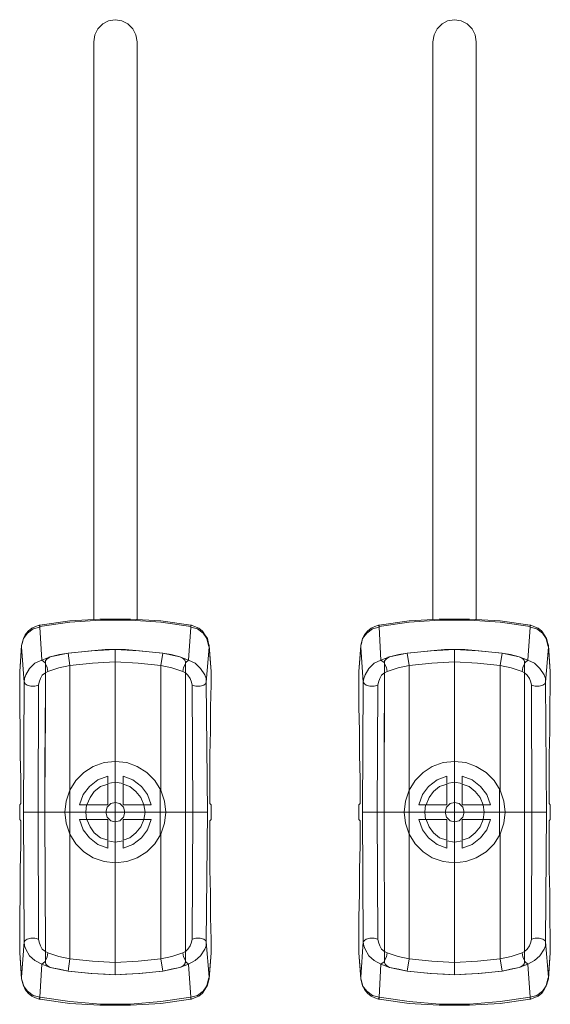
# Model space of a CAD drawing. Units: millimetres. Extents: x 589 to 3399, y 902 to 2722.
# Drawn here: x 1303 to 1340, y 1988 to 2056 of the extents above; entities that cross this region are included whole.
import ezdxf

# ---------------------------------------------------------------- set-up
doc = ezdxf.new("R2010")
doc.units = ezdxf.units.MM
doc.header["$LTSCALE"] = 50.8
doc.layers.add('レイヤー 1', color=7, linetype='Continuous', lineweight=0)

msp = doc.modelspace()

# ---------------------------------------------------------------- linework, layer by layer
at = {"layer": 'レイヤー 1', "color": 2, "linetype": 'Continuous', "lineweight": 0}
for p, q in [((1308.143, 2014.468), (1308.143, 2054.516)), ((1311.148, 2054.516), (1311.148, 2014.468)), ((1331.637, 2014.468), (1331.637, 2054.516)), ((1334.642, 2054.516), (1334.642, 2014.468)), ((1304.417, 2014.088), (1304.374, 2014.088)), ((1304.417, 2014.003), (1304.417, 2014.088)), ((1304.417, 2014.003), (1304.417, 2013.96)), ((1304.543, 2011.675), (1304.417, 2013.96)), ((1314.703, 2011.675), (1314.873, 2013.96)), ((1314.915, 2014.088), (1314.873, 2014.088)), ((1314.873, 2014.088), (1314.873, 2014.003)), ((1314.873, 2013.96), (1314.873, 2014.003)), ((1327.912, 2014.088), (1327.87, 2014.088)), ((1327.912, 2014.003), (1327.912, 2014.088)), ((1327.912, 2014.003), (1327.912, 2013.96)), ((1328.039, 2011.675), (1327.912, 2013.96)), ((1338.199, 2011.675), (1338.368, 2013.96)), ((1338.411, 2014.088), (1338.368, 2014.088)), ((1338.368, 2014.088), (1338.368, 2014.003)), ((1338.368, 2013.96), (1338.368, 2014.003)), ((1303.147, 2012.691), (1303.019, 2010.87)), ((1303.147, 2012.691), (1303.147, 2012.564)), ((1303.147, 2012.691), (1303.147, 2012.564)), ((1303.317, 2010.151), (1303.147, 2012.564)), ((1315.931, 2010.151), (1316.143, 2012.564)), ((1316.143, 2012.564), (1316.101, 2012.691)), ((1316.143, 2012.691), (1316.143, 2012.564)), ((1316.27, 2010.87), (1316.143, 2012.691)), ((1326.641, 2012.691), (1326.515, 2010.87)), ((1326.641, 2012.691), (1326.641, 2012.564)), ((1326.641, 2012.691), (1326.641, 2012.564)), ((1326.811, 2010.151), (1326.641, 2012.564)), ((1339.426, 2010.151), (1339.638, 2012.564)), ((1339.638, 2012.564), (1339.596, 2012.691)), ((1339.638, 2012.691), (1339.638, 2012.564)), ((1339.765, 2010.87), (1339.638, 2012.691)), ((1304.925, 2011.759), (1304.967, 2011.801)), ((1305.01, 2011.801), (1304.967, 2011.801)), ((1305.052, 2011.844), (1305.052, 2011.886)), ((1306.364, 2012.14), (1305.137, 2011.886)), ((1306.618, 2012.183), (1306.364, 2012.14)), ((1306.491, 2011.293), (1306.364, 2012.14)), ((1307.973, 2012.31), (1306.618, 2012.183)), ((1308.946, 2012.395), (1307.973, 2012.31)), ((1310.344, 2012.395), (1308.946, 2012.395)), ((1309.624, 1989.873), (1309.624, 2012.395)), ((1311.317, 2012.31), (1310.344, 2012.395)), ((1312.672, 2012.183), (1311.317, 2012.31)), ((1312.925, 2012.14), (1312.672, 2012.183)), ((1312.799, 2011.293), (1312.925, 2012.14)), ((1312.925, 2012.14), (1314.111, 2011.886)), ((1328.632, 2011.886), (1328.039, 2011.675)), ((1328.419, 2011.759), (1328.462, 2011.801)), ((1328.504, 2011.801), (1328.462, 2011.801)), ((1328.547, 2011.844), (1328.547, 2011.886)), ((1329.859, 2012.14), (1328.632, 2011.886)), ((1329.266, 2012.056), (1328.632, 2011.886)), ((1329.859, 2012.14), (1329.266, 2012.056)), ((1330.113, 2012.183), (1329.859, 2012.14)), ((1329.986, 2011.293), (1329.859, 2012.14)), ((1331.468, 2012.31), (1330.113, 2012.183)), ((1332.442, 2012.395), (1331.468, 2012.31)), ((1333.839, 2012.395), (1332.442, 2012.395)), ((1333.119, 2012.395), (1333.119, 1989.873)), ((1334.812, 2012.31), (1333.839, 2012.395)), ((1336.167, 2012.183), (1334.812, 2012.31)), ((1336.421, 2012.14), (1336.167, 2012.183)), ((1336.294, 2011.293), (1336.421, 2012.14)), ((1337.014, 2012.056), (1336.421, 2012.14)), ((1336.421, 2012.14), (1337.606, 2011.886)), ((1337.606, 2011.886), (1337.014, 2012.056)), ((1338.199, 2011.675), (1337.606, 2011.886)), ((1304.84, 2011.675), (1304.798, 2011.632)), ((1304.798, 2011.632), (1304.798, 2011.59)), ((1304.798, 2011.548), (1304.798, 2011.59)), ((1304.798, 2011.336), (1304.798, 2011.463)), ((1304.798, 2011.421), (1304.798, 2010.786)), ((1304.798, 2011.336), (1304.798, 2010.87)), ((1304.925, 2011.759), (1304.882, 2011.759)), ((1306.491, 2002.7), (1306.491, 2011.293)), ((1312.799, 2002.7), (1312.799, 2011.293)), ((1314.492, 2010.87), (1314.492, 2011.421)), ((1314.492, 2001.133), (1314.492, 2011.421)), ((1328.335, 2011.675), (1328.293, 2011.632)), ((1328.293, 2011.632), (1328.293, 2011.59)), ((1328.293, 2011.548), (1328.293, 2011.59)), ((1328.293, 2011.336), (1328.293, 2011.463)), ((1328.293, 2011.421), (1328.293, 2010.786)), ((1328.293, 2011.336), (1328.293, 2010.87)), ((1328.419, 2011.759), (1328.377, 2011.759)), ((1329.986, 2002.7), (1329.986, 2011.293)), ((1336.294, 2002.7), (1336.294, 2011.293)), ((1337.987, 2010.87), (1337.987, 2011.421)), ((1337.987, 2001.133), (1337.987, 2011.421)), ((1303.019, 2010.87), (1303.019, 2010.912)), ((1303.019, 2010.87), (1303.019, 2010.744)), ((1303.019, 2010.744), (1303.019, 2009.981)), ((1304.798, 2010.786), (1304.755, 2001.133)), ((1304.798, 2010.87), (1304.798, 2010.786)), ((1304.967, 2010.87), (1304.798, 2010.786)), ((1314.492, 2010.786), (1314.492, 2010.87)), ((1316.27, 2010.87), (1316.27, 2010.912)), ((1316.27, 2010.744), (1316.27, 2010.87)), ((1316.27, 2009.981), (1316.27, 2010.744)), ((1326.515, 2010.87), (1326.515, 2010.912)), ((1326.515, 2010.87), (1326.515, 2010.744)), ((1326.515, 2010.744), (1326.515, 2009.981)), ((1328.293, 2010.786), (1328.25, 2001.133)), ((1328.293, 2010.87), (1328.293, 2010.786)), ((1328.462, 2010.87), (1328.293, 2010.786)), ((1337.987, 2010.786), (1337.987, 2010.87)), ((1339.765, 2010.87), (1339.765, 2010.912)), ((1339.765, 2010.744), (1339.765, 2010.87)), ((1339.765, 2009.981), (1339.765, 2010.744)), ((1326.811, 2010.151), (1326.769, 2001.133)), ((1309.116, 2003.124), (1309.116, 2003.631)), ((1310.174, 2003.124), (1310.174, 2003.631)), ((1332.611, 2003.124), (1332.611, 2003.631)), ((1333.669, 2003.124), (1333.669, 2003.631)), ((1309.116, 2003.081), (1309.116, 2001.641)), ((1310.174, 2003.081), (1310.174, 2001.641)), ((1332.611, 2003.081), (1332.611, 2001.641)), ((1333.669, 2003.081), (1333.669, 2001.641)), ((1306.491, 1999.567), (1306.491, 2002.742)), ((1312.756, 2002.742), (1312.756, 1999.567)), ((1329.986, 1999.567), (1329.986, 2002.742)), ((1336.252, 2002.742), (1336.252, 1999.567)), ((1303.019, 2001.641), (1303.104, 2001.727)), ((1303.019, 2000.626), (1303.019, 2001.641)), ((1307.168, 2001.641), (1307.634, 2001.641)), ((1309.116, 2001.641), (1307.676, 2001.641)), ((1310.174, 2001.641), (1311.614, 2001.641)), ((1312.122, 2001.641), (1311.614, 2001.641)), ((1316.27, 2001.641), (1316.186, 2001.727)), ((1316.27, 2001.641), (1316.27, 2000.626)), ((1326.515, 2001.641), (1326.599, 2001.727)), ((1326.515, 2000.626), (1326.515, 2001.641)), ((1330.663, 2001.641), (1331.129, 2001.641)), ((1332.611, 2001.641), (1331.171, 2001.641)), ((1333.669, 2001.641), (1335.108, 2001.641)), ((1335.617, 2001.641), (1335.108, 2001.641)), ((1339.765, 2001.641), (1339.681, 2001.727)), ((1339.765, 2001.641), (1339.765, 2000.626)), ((1303.274, 2001.133), (1316.016, 2001.133)), ((1314.492, 2001.133), (1314.492, 1990.847)), ((1314.492, 2001.133), (1314.492, 1991.482)), ((1326.769, 2001.133), (1339.511, 2001.133)), ((1326.769, 2001.133), (1326.811, 1992.159)), ((1337.987, 2001.133), (1337.987, 1990.847)), ((1337.987, 2001.133), (1337.987, 1991.482)), ((1303.019, 2000.626), (1303.104, 2000.541)), ((1307.168, 2000.626), (1307.634, 2000.626)), ((1309.116, 2000.626), (1307.676, 2000.626)), ((1309.116, 1999.187), (1309.116, 2000.626)), ((1310.174, 2000.626), (1311.614, 2000.626)), ((1310.174, 1999.187), (1310.174, 2000.626)), ((1312.122, 2000.626), (1311.614, 2000.626)), ((1316.27, 2000.626), (1316.186, 2000.541)), ((1326.515, 2000.626), (1326.599, 2000.541)), ((1330.663, 2000.626), (1331.129, 2000.626)), ((1332.611, 2000.626), (1331.171, 2000.626)), ((1332.611, 1999.187), (1332.611, 2000.626)), ((1333.669, 2000.626), (1335.108, 2000.626)), ((1333.669, 1999.187), (1333.669, 2000.626)), ((1335.617, 2000.626), (1335.108, 2000.626)), ((1339.765, 2000.626), (1339.681, 2000.541)), ((1306.491, 1999.567), (1306.491, 1990.974)), ((1312.799, 1999.567), (1312.799, 1990.974)), ((1329.986, 1999.567), (1329.986, 1990.974)), ((1336.294, 1999.567), (1336.294, 1990.974)), ((1309.116, 1999.144), (1309.116, 1998.636)), ((1310.174, 1999.144), (1310.174, 1998.636)), ((1332.611, 1999.144), (1332.611, 1998.636)), ((1333.669, 1999.144), (1333.669, 1998.636)), ((1303.019, 1992.286), (1303.019, 1991.524)), ((1315.931, 1992.159), (1316.143, 1989.704)), ((1316.27, 1991.524), (1316.27, 1992.286)), ((1326.515, 1992.286), (1326.515, 1991.524)), ((1339.426, 1992.159), (1339.638, 1989.704)), ((1339.765, 1991.524), (1339.765, 1992.286)), ((1303.019, 1991.524), (1303.019, 1991.397)), ((1303.019, 1991.397), (1303.019, 1991.439)), ((1303.019, 1991.397), (1303.147, 1989.576)), ((1304.798, 1991.482), (1304.798, 1991.397)), ((1304.967, 1991.397), (1304.798, 1991.482)), ((1304.798, 1991.397), (1304.798, 1990.847)), ((1314.322, 1991.397), (1314.492, 1991.482)), ((1314.492, 1991.397), (1314.492, 1991.482)), ((1314.492, 1991.397), (1314.492, 1990.805)), ((1316.143, 1989.576), (1316.27, 1991.397)), ((1316.27, 1991.397), (1316.27, 1991.524)), ((1316.27, 1991.397), (1316.27, 1991.439)), ((1326.515, 1991.524), (1326.515, 1991.397)), ((1326.515, 1991.397), (1326.515, 1991.439)), ((1326.515, 1991.397), (1326.641, 1989.576)), ((1328.293, 1991.482), (1328.293, 1991.397)), ((1328.462, 1991.397), (1328.293, 1991.482)), ((1328.293, 1991.397), (1328.293, 1990.847)), ((1337.818, 1991.397), (1337.987, 1991.482)), ((1337.987, 1991.397), (1337.987, 1991.482)), ((1337.987, 1991.397), (1337.987, 1990.805)), ((1339.638, 1989.576), (1339.765, 1991.397)), ((1339.765, 1991.397), (1339.765, 1991.524)), ((1339.765, 1991.397), (1339.765, 1991.439)), ((1304.798, 1990.847), (1304.798, 1990.72)), ((1304.798, 1990.847), (1304.798, 1990.72)), ((1306.491, 1990.974), (1306.364, 1990.127)), ((1312.799, 1990.974), (1312.925, 1990.127)), ((1314.492, 1990.72), (1314.45, 1990.678)), ((1314.45, 1990.636), (1314.45, 1990.678)), ((1314.492, 1990.72), (1314.492, 1990.847)), ((1314.492, 1990.72), (1314.492, 1990.805)), ((1328.293, 1990.847), (1328.293, 1990.72)), ((1328.293, 1990.847), (1328.293, 1990.72)), ((1329.986, 1990.974), (1329.859, 1990.127)), ((1336.294, 1990.974), (1336.421, 1990.127)), ((1337.987, 1990.72), (1337.945, 1990.678)), ((1337.945, 1990.636), (1337.945, 1990.678)), ((1337.987, 1990.72), (1337.987, 1990.847)), ((1337.987, 1990.72), (1337.987, 1990.805)), ((1306.364, 1990.127), (1305.137, 1990.381)), ((1306.364, 1990.127), (1306.618, 1990.085)), ((1306.618, 1990.085), (1307.973, 1989.958)), ((1311.317, 1989.958), (1312.672, 1990.085)), ((1312.672, 1990.085), (1312.925, 1990.127)), ((1312.925, 1990.127), (1314.111, 1990.381)), ((1314.196, 1990.423), (1314.111, 1990.381)), ((1314.196, 1990.423), (1314.238, 1990.423)), ((1314.28, 1990.466), (1314.238, 1990.423)), ((1314.28, 1990.466), (1314.322, 1990.466)), ((1314.365, 1990.508), (1314.365, 1990.55)), ((1314.45, 1990.593), (1314.45, 1990.636)), ((1314.703, 1990.593), (1314.873, 1988.307)), ((1329.859, 1990.127), (1328.632, 1990.381)), ((1329.859, 1990.127), (1330.113, 1990.085)), ((1330.113, 1990.085), (1331.468, 1989.958)), ((1334.812, 1989.958), (1336.167, 1990.085)), ((1336.167, 1990.085), (1336.421, 1990.127)), ((1336.421, 1990.127), (1337.606, 1990.381)), ((1337.691, 1990.423), (1337.606, 1990.381)), ((1337.691, 1990.423), (1337.733, 1990.423)), ((1337.775, 1990.466), (1337.733, 1990.423)), ((1337.775, 1990.466), (1337.818, 1990.466)), ((1337.86, 1990.508), (1337.86, 1990.55)), ((1337.945, 1990.593), (1337.945, 1990.636)), ((1338.199, 1990.593), (1338.368, 1988.307)), ((1303.147, 1989.576), (1303.147, 1989.704)), ((1303.147, 1989.704), (1303.147, 1989.576)), ((1307.973, 1989.958), (1308.946, 1989.915)), ((1310.344, 1989.915), (1311.317, 1989.958)), ((1316.101, 1989.576), (1316.143, 1989.704)), ((1316.143, 1989.576), (1316.143, 1989.704)), ((1326.641, 1989.576), (1326.641, 1989.704)), ((1326.641, 1989.704), (1326.641, 1989.576)), ((1331.468, 1989.958), (1332.442, 1989.915)), ((1333.839, 1989.915), (1334.812, 1989.958)), ((1339.596, 1989.576), (1339.638, 1989.704)), ((1339.638, 1989.576), (1339.638, 1989.704)), ((1304.374, 1988.18), (1304.417, 1988.18)), ((1304.417, 1988.307), (1304.417, 1988.349)), ((1304.417, 1988.18), (1304.417, 1988.307)), ((1314.873, 1988.307), (1314.873, 1988.349)), ((1314.873, 1988.307), (1314.873, 1988.18)), ((1314.873, 1988.18), (1314.915, 1988.18)), ((1327.87, 1988.18), (1327.912, 1988.18)), ((1327.912, 1988.307), (1327.912, 1988.349)), ((1327.912, 1988.18), (1327.912, 1988.307)), ((1338.368, 1988.307), (1338.368, 1988.349)), ((1338.368, 1988.307), (1338.368, 1988.18)), ((1338.368, 1988.18), (1338.411, 1988.18))]:
    msp.add_line(p, q, dxfattribs=at)
at = {"layer": 'レイヤー 1', "color": 2, "linetype": 'Continuous', "lineweight": 0, "flags": 128}
for points in [[(1311.148, 2054.516), (1311.063, 2054.982), (1310.852, 2055.405), (1310.513, 2055.743), (1310.089, 2055.956), (1309.624, 2056.04), (1309.158, 2055.956), (1308.777, 2055.743), (1308.438, 2055.405), (1308.227, 2054.982), (1308.143, 2054.516)], [(1334.642, 2054.516), (1334.558, 2054.982), (1334.347, 2055.405), (1334.008, 2055.743), (1333.585, 2055.956), (1333.119, 2056.04), (1332.653, 2055.956), (1332.272, 2055.743), (1331.933, 2055.405), (1331.722, 2054.982), (1331.637, 2054.516)], [(1304.374, 2014.088), (1304.12, 2014.003), (1303.866, 2013.876), (1303.612, 2013.665), (1303.401, 2013.411), (1303.274, 2013.156), (1303.189, 2012.818), (1303.147, 2012.691)], [(1303.147, 2012.691), (1303.274, 2013.156), (1303.57, 2013.537), (1303.951, 2013.834), (1304.417, 2013.96)], [(1304.374, 2014.088), (1304.374, 2014.046), (1304.417, 2013.96)], [(1314.873, 2014.088), (1312.799, 2014.384), (1310.682, 2014.511), (1308.566, 2014.511), (1306.491, 2014.384), (1304.417, 2014.088)], [(1314.873, 2014.003), (1312.799, 2014.299), (1310.682, 2014.426), (1308.608, 2014.426), (1306.491, 2014.299), (1304.417, 2014.003)], [(1314.915, 2014.088), (1314.873, 2014.046), (1314.873, 2013.96)], [(1316.101, 2012.691), (1315.974, 2013.156), (1315.72, 2013.537), (1315.339, 2013.834), (1314.873, 2013.96)], [(1316.143, 2012.691), (1316.101, 2012.818), (1316.016, 2013.156), (1315.847, 2013.411), (1315.678, 2013.665), (1315.423, 2013.876), (1315.127, 2014.003), (1314.915, 2014.088)], [(1327.87, 2014.088), (1327.615, 2014.003), (1327.362, 2013.876), (1327.107, 2013.665), (1326.896, 2013.411), (1326.769, 2013.156), (1326.684, 2012.818), (1326.641, 2012.691)], [(1326.641, 2012.691), (1326.769, 2013.156), (1327.065, 2013.537), (1327.446, 2013.834), (1327.912, 2013.96)], [(1327.87, 2014.088), (1327.87, 2014.046), (1327.912, 2013.96)], [(1338.368, 2014.088), (1336.294, 2014.384), (1334.177, 2014.511), (1332.061, 2014.511), (1329.986, 2014.384), (1327.912, 2014.088)], [(1338.368, 2014.003), (1336.294, 2014.299), (1334.177, 2014.426), (1332.103, 2014.426), (1329.986, 2014.299), (1327.912, 2014.003)], [(1338.411, 2014.088), (1338.368, 2014.046), (1338.368, 2013.96)], [(1339.596, 2012.691), (1339.468, 2013.156), (1339.215, 2013.537), (1338.834, 2013.834), (1338.368, 2013.96)], [(1339.638, 2012.691), (1339.596, 2012.818), (1339.511, 2013.156), (1339.342, 2013.411), (1339.173, 2013.665), (1338.919, 2013.876), (1338.622, 2014.003), (1338.411, 2014.088)], [(1303.147, 2012.564), (1303.019, 2010.87), (1303.019, 2010.744)], [(1316.143, 2012.564), (1316.27, 2010.87), (1316.27, 2010.744)], [(1326.641, 2012.564), (1326.515, 2010.87), (1326.515, 2010.744)], [(1339.638, 2012.564), (1339.765, 2010.87), (1339.765, 2010.744)], [(1306.364, 2012.14), (1305.771, 2012.056), (1305.137, 2011.886), (1304.543, 2011.675)], [(1304.798, 2011.548), (1304.84, 2011.675), (1304.925, 2011.759), (1305.137, 2011.886)], [(1305.01, 2011.801), (1305.052, 2011.844), (1305.137, 2011.886)], [(1309.624, 2012.395), (1308.015, 2012.31), (1306.364, 2012.14)], [(1312.925, 2012.14), (1311.275, 2012.31), (1309.624, 2012.395)], [(1312.925, 2012.14), (1313.519, 2012.056), (1314.111, 2011.886), (1314.703, 2011.675)], [(1314.492, 2011.548), (1314.45, 2011.675), (1314.365, 2011.759), (1314.111, 2011.886)], [(1328.293, 2011.548), (1328.335, 2011.675), (1328.419, 2011.759), (1328.632, 2011.886)], [(1328.504, 2011.801), (1328.547, 2011.844), (1328.632, 2011.886)], [(1333.119, 2012.395), (1331.51, 2012.31), (1329.859, 2012.14)], [(1336.421, 2012.14), (1334.77, 2012.31), (1333.119, 2012.395)], [(1337.987, 2011.548), (1337.945, 2011.675), (1337.86, 2011.759), (1337.606, 2011.886)], [(1304.543, 2011.675), (1304.078, 2011.463), (1303.697, 2011.082), (1303.443, 2010.659), (1303.358, 2010.405), (1303.317, 2010.151)], [(1304.798, 2011.421), (1304.755, 2011.506), (1304.543, 2011.675)], [(1304.798, 2011.421), (1304.798, 2011.548), (1304.798, 2011.463)], [(1304.967, 2010.87), (1304.925, 2011.167), (1304.798, 2011.421)], [(1304.84, 2011.675), (1304.882, 2011.717), (1304.882, 2011.759)], [(1306.491, 2011.293), (1305.729, 2011.125), (1304.967, 2010.87)], [(1309.624, 2011.548), (1308.057, 2011.463), (1306.491, 2011.293)], [(1312.799, 2011.293), (1311.233, 2011.463), (1309.624, 2011.548)], [(1312.799, 2011.293), (1313.561, 2011.125), (1314.322, 2010.87), (1314.492, 2010.786)], [(1314.322, 2010.87), (1314.365, 2011.167), (1314.492, 2011.421)], [(1314.492, 2011.421), (1314.534, 2011.506), (1314.703, 2011.675)], [(1314.492, 2011.421), (1314.492, 2011.548), (1314.492, 2011.421)], [(1314.703, 2011.675), (1315.17, 2011.463), (1315.55, 2011.082), (1315.847, 2010.659), (1315.931, 2010.405), (1315.931, 2010.151)], [(1328.039, 2011.675), (1327.573, 2011.463), (1327.193, 2011.082), (1326.938, 2010.659), (1326.854, 2010.405), (1326.811, 2010.151)], [(1328.293, 2011.421), (1328.25, 2011.506), (1328.039, 2011.675)], [(1328.293, 2011.421), (1328.293, 2011.548), (1328.293, 2011.463)], [(1328.462, 2010.87), (1328.419, 2011.167), (1328.293, 2011.421)], [(1328.335, 2011.675), (1328.377, 2011.717), (1328.377, 2011.759)], [(1329.986, 2011.293), (1329.224, 2011.125), (1328.462, 2010.87)], [(1333.119, 2011.548), (1331.552, 2011.463), (1329.986, 2011.293)], [(1336.294, 2011.293), (1334.727, 2011.463), (1333.119, 2011.548)], [(1336.294, 2011.293), (1337.056, 2011.125), (1337.818, 2010.87), (1337.987, 2010.786)], [(1337.818, 2010.87), (1337.86, 2011.167), (1337.987, 2011.421)], [(1337.987, 2011.421), (1338.03, 2011.506), (1338.199, 2011.675)], [(1337.987, 2011.421), (1337.987, 2011.548), (1337.987, 2011.421)], [(1338.199, 2011.675), (1338.664, 2011.463), (1339.045, 2011.082), (1339.342, 2010.659), (1339.426, 2010.405), (1339.426, 2010.151)], [(1304.798, 2010.786), (1304.586, 2010.617), (1304.459, 2010.405), (1304.374, 2010.151), (1304.332, 2009.939)], [(1304.755, 2001.133), (1304.755, 2005.155), (1304.798, 2007.061), (1304.798, 2010.786)], [(1314.492, 2001.133), (1314.492, 2010.786), (1314.661, 2010.617), (1314.831, 2010.405), (1314.915, 2010.151), (1314.958, 2009.939)], [(1328.293, 2010.786), (1328.081, 2010.617), (1327.954, 2010.405), (1327.87, 2010.151), (1327.827, 2009.939)], [(1328.25, 2001.133), (1328.25, 2007.061), (1328.293, 2008.965), (1328.293, 2010.786)], [(1337.987, 2001.133), (1337.987, 2010.786), (1338.156, 2010.617), (1338.326, 2010.405), (1338.411, 2010.151), (1338.453, 2009.939)], [(1303.104, 2001.727), (1303.104, 2003.419), (1303.062, 2005.113), (1303.062, 2006.764), (1303.019, 2008.415), (1303.019, 2009.981)], [(1303.317, 2010.151), (1303.274, 2001.133), (1303.317, 1992.159)], [(1304.332, 2009.939), (1304.078, 2009.855), (1303.782, 2009.855), (1303.527, 2009.939), (1303.401, 2010.024), (1303.317, 2010.151)], [(1304.332, 2009.939), (1304.29, 2001.133), (1304.332, 1992.328)], [(1314.958, 2009.939), (1315.212, 2009.855), (1315.508, 2009.855), (1315.762, 2009.939), (1315.889, 2010.024), (1315.931, 2010.151)], [(1314.958, 2009.939), (1315, 2001.133), (1314.958, 1992.328)], [(1315.931, 1992.159), (1316.016, 2001.133), (1315.931, 2010.151)], [(1316.27, 2009.981), (1316.228, 2008.415), (1316.228, 2006.764), (1316.186, 2005.113), (1316.186, 2001.727)], [(1326.599, 2001.727), (1326.599, 2003.419), (1326.557, 2005.113), (1326.557, 2006.764), (1326.515, 2008.415), (1326.515, 2009.981)], [(1327.827, 2009.939), (1327.573, 2009.855), (1327.277, 2009.855), (1327.023, 2009.939), (1326.896, 2010.024), (1326.811, 2010.151)], [(1327.827, 2009.939), (1327.785, 2001.133), (1327.827, 1992.328)], [(1338.453, 2009.939), (1338.706, 2009.855), (1339.003, 2009.855), (1339.258, 2009.939), (1339.384, 2010.024), (1339.426, 2010.151)], [(1338.453, 2009.939), (1338.495, 2001.133), (1338.453, 1992.328)], [(1339.426, 1992.159), (1339.511, 2001.133), (1339.426, 2010.151)], [(1339.765, 2009.981), (1339.723, 2008.415), (1339.723, 2006.764), (1339.681, 2005.113), (1339.681, 2001.727)], [(1313.138, 2001.133), (1313.053, 2001.896), (1312.799, 2002.658), (1312.375, 2003.335), (1311.825, 2003.886), (1311.148, 2004.308), (1310.428, 2004.563), (1309.624, 2004.647), (1308.861, 2004.563), (1308.1, 2004.308), (1307.465, 2003.886), (1306.915, 2003.335), (1306.491, 2002.658), (1306.237, 2001.896), (1306.152, 2001.133), (1306.237, 2000.372), (1306.491, 1999.61), (1306.915, 1998.932), (1307.465, 1998.382), (1308.1, 1997.959), (1308.861, 1997.705), (1309.624, 1997.62), (1310.428, 1997.705), (1311.148, 1997.959), (1311.825, 1998.382), (1312.375, 1998.932), (1312.799, 1999.61), (1313.053, 2000.372), (1313.138, 2001.133)], [(1336.633, 2001.133), (1336.548, 2001.896), (1336.294, 2002.658), (1335.87, 2003.335), (1335.32, 2003.886), (1334.642, 2004.308), (1333.923, 2004.563), (1333.119, 2004.647), (1332.357, 2004.563), (1331.594, 2004.308), (1330.96, 2003.886), (1330.41, 2003.335), (1329.986, 2002.658), (1329.732, 2001.896), (1329.647, 2001.133), (1329.732, 2000.372), (1329.986, 1999.61), (1330.41, 1998.932), (1330.96, 1998.382), (1331.594, 1997.959), (1332.357, 1997.705), (1333.119, 1997.62), (1333.923, 1997.705), (1334.642, 1997.959), (1335.32, 1998.382), (1335.87, 1998.932), (1336.294, 1999.61), (1336.548, 2000.372), (1336.633, 2001.133)], [(1309.116, 2003.631), (1308.438, 2003.377), (1307.846, 2002.911), (1307.422, 2002.362), (1307.168, 2001.641)], [(1312.122, 2001.641), (1311.867, 2002.362), (1311.444, 2002.911), (1310.852, 2003.377), (1310.174, 2003.631)], [(1332.611, 2003.631), (1331.933, 2003.377), (1331.341, 2002.911), (1330.917, 2002.362), (1330.663, 2001.641)], [(1335.617, 2001.641), (1335.363, 2002.362), (1334.939, 2002.911), (1334.347, 2003.377), (1333.669, 2003.631)], [(1309.116, 2003.081), (1308.608, 2002.911), (1308.185, 2002.573), (1307.888, 2002.15), (1307.676, 2001.641)], [(1310.174, 2003.124), (1309.624, 2003.208), (1309.116, 2003.124)], [(1311.614, 2001.641), (1311.402, 2002.15), (1311.063, 2002.573), (1310.64, 2002.911), (1310.174, 2003.081)], [(1332.611, 2003.081), (1332.103, 2002.911), (1331.68, 2002.573), (1331.383, 2002.15), (1331.171, 2001.641)], [(1333.669, 2003.124), (1333.119, 2003.208), (1332.611, 2003.124)], [(1335.108, 2001.641), (1334.897, 2002.15), (1334.558, 2002.573), (1334.135, 2002.911), (1333.669, 2003.081)], [(1307.634, 2001.641), (1307.591, 2001.133), (1307.634, 2000.626)], [(1310.301, 2001.133), (1310.216, 2001.472), (1309.963, 2001.727), (1309.624, 2001.811), (1309.327, 2001.727), (1309.074, 2001.472), (1308.989, 2001.133), (1309.074, 2000.796), (1309.327, 2000.541), (1309.624, 2000.457), (1309.963, 2000.541), (1310.216, 2000.796), (1310.301, 2001.133)], [(1311.614, 2000.626), (1311.698, 2001.133), (1311.614, 2001.641)], [(1331.129, 2001.641), (1331.086, 2001.133), (1331.129, 2000.626)], [(1333.796, 2001.133), (1333.711, 2001.472), (1333.458, 2001.727), (1333.119, 2001.811), (1332.822, 2001.727), (1332.569, 2001.472), (1332.484, 2001.133), (1332.569, 2000.796), (1332.822, 2000.541), (1333.119, 2000.457), (1333.458, 2000.541), (1333.711, 2000.796), (1333.796, 2001.133)], [(1335.108, 2000.626), (1335.194, 2001.133), (1335.108, 2001.641)], [(1304.755, 2001.133), (1304.798, 1991.482), (1304.586, 1991.651), (1304.459, 1991.863), (1304.374, 1992.117), (1304.332, 1992.328)], [(1304.755, 2001.133), (1304.798, 1991.482), (1304.798, 1990.847)], [(1328.25, 2001.133), (1328.293, 1991.482), (1328.081, 1991.651), (1327.954, 1991.863), (1327.87, 1992.117), (1327.827, 1992.328)], [(1328.25, 2001.133), (1328.293, 1991.482), (1328.293, 1990.847)], [(1303.019, 1992.286), (1303.019, 1993.853), (1303.062, 1995.504), (1303.062, 1997.154), (1303.104, 1998.848), (1303.104, 2000.541)], [(1307.168, 2000.626), (1307.422, 1999.906), (1307.846, 1999.356), (1308.438, 1998.89), (1309.116, 1998.636)], [(1307.676, 2000.626), (1307.888, 2000.118), (1308.185, 1999.695), (1308.608, 1999.356), (1309.116, 1999.187)], [(1310.174, 1999.187), (1310.64, 1999.356), (1311.063, 1999.695), (1311.402, 2000.118), (1311.614, 2000.626)], [(1310.174, 1998.636), (1310.852, 1998.89), (1311.444, 1999.356), (1311.867, 1999.906), (1312.122, 2000.626)], [(1316.186, 2000.541), (1316.186, 1997.154), (1316.228, 1995.504), (1316.228, 1993.853), (1316.27, 1992.286)], [(1326.515, 1992.286), (1326.515, 1993.853), (1326.557, 1995.504), (1326.557, 1997.154), (1326.599, 1998.848), (1326.599, 2000.541)], [(1330.663, 2000.626), (1330.917, 1999.906), (1331.341, 1999.356), (1331.933, 1998.89), (1332.611, 1998.636)], [(1331.171, 2000.626), (1331.383, 2000.118), (1331.68, 1999.695), (1332.103, 1999.356), (1332.611, 1999.187)], [(1333.669, 1999.187), (1334.135, 1999.356), (1334.558, 1999.695), (1334.897, 2000.118), (1335.108, 2000.626)], [(1333.669, 1998.636), (1334.347, 1998.89), (1334.939, 1999.356), (1335.363, 1999.906), (1335.617, 2000.626)], [(1339.681, 2000.541), (1339.681, 1997.154), (1339.723, 1995.504), (1339.723, 1993.853), (1339.765, 1992.286)], [(1309.116, 1999.144), (1309.624, 1999.06), (1310.174, 1999.144)], [(1332.611, 1999.144), (1333.119, 1999.06), (1333.669, 1999.144)], [(1303.317, 1992.159), (1303.147, 1989.704), (1303.019, 1991.397), (1303.019, 1991.524)], [(1304.332, 1992.328), (1304.078, 1992.413), (1303.782, 1992.413), (1303.527, 1992.328), (1303.401, 1992.243), (1303.317, 1992.159)], [(1304.417, 1988.307), (1304.543, 1990.593), (1304.078, 1990.847), (1303.697, 1991.186), (1303.443, 1991.651), (1303.358, 1991.863), (1303.317, 1992.159)], [(1314.492, 1991.482), (1314.661, 1991.651), (1314.831, 1991.863), (1314.915, 1992.117), (1314.958, 1992.328)], [(1314.703, 1990.593), (1315.17, 1990.847), (1315.55, 1991.186), (1315.847, 1991.651), (1315.931, 1991.863), (1315.931, 1992.159)], [(1314.958, 1992.328), (1315.212, 1992.413), (1315.508, 1992.413), (1315.762, 1992.328), (1315.889, 1992.243), (1315.931, 1992.159)], [(1326.811, 1992.159), (1326.641, 1989.704), (1326.515, 1991.397), (1326.515, 1991.524)], [(1327.827, 1992.328), (1327.573, 1992.413), (1327.277, 1992.413), (1327.023, 1992.328), (1326.896, 1992.243), (1326.811, 1992.159)], [(1327.912, 1988.307), (1328.039, 1990.593), (1327.573, 1990.847), (1327.193, 1991.186), (1326.938, 1991.651), (1326.854, 1991.863), (1326.811, 1992.159)], [(1337.987, 1991.482), (1338.156, 1991.651), (1338.326, 1991.863), (1338.411, 1992.117), (1338.453, 1992.328)], [(1338.199, 1990.593), (1338.664, 1990.847), (1339.045, 1991.186), (1339.342, 1991.651), (1339.426, 1991.863), (1339.426, 1992.159)], [(1338.453, 1992.328), (1338.706, 1992.413), (1339.003, 1992.413), (1339.258, 1992.328), (1339.384, 1992.243), (1339.426, 1992.159)], [(1304.967, 1991.397), (1304.925, 1991.101), (1304.798, 1990.847)], [(1306.491, 1990.974), (1305.729, 1991.143), (1304.967, 1991.397)], [(1312.799, 1990.974), (1313.561, 1991.143), (1314.322, 1991.397)], [(1314.322, 1991.397), (1314.365, 1991.101), (1314.492, 1990.847)], [(1316.143, 1989.704), (1316.27, 1991.397), (1316.27, 1991.524)], [(1328.462, 1991.397), (1328.419, 1991.101), (1328.293, 1990.847)], [(1329.986, 1990.974), (1329.224, 1991.143), (1328.462, 1991.397)], [(1336.294, 1990.974), (1337.056, 1991.143), (1337.818, 1991.397)], [(1337.818, 1991.397), (1337.86, 1991.101), (1337.987, 1990.847)], [(1339.638, 1989.704), (1339.765, 1991.397), (1339.765, 1991.524)], [(1304.798, 1990.847), (1304.755, 1990.762), (1304.543, 1990.593)], [(1304.798, 1990.72), (1304.84, 1990.593), (1304.925, 1990.508), (1305.137, 1990.381)], [(1306.491, 1990.974), (1308.057, 1990.805), (1309.624, 1990.72), (1311.233, 1990.805), (1312.799, 1990.974)], [(1314.492, 1990.72), (1314.45, 1990.593), (1314.365, 1990.508), (1314.111, 1990.381)], [(1314.492, 1990.847), (1314.534, 1990.762), (1314.703, 1990.593)], [(1328.293, 1990.847), (1328.25, 1990.762), (1328.039, 1990.593)], [(1328.293, 1990.72), (1328.335, 1990.593), (1328.419, 1990.508), (1328.632, 1990.381)], [(1329.986, 1990.974), (1331.552, 1990.805), (1333.119, 1990.72), (1334.727, 1990.805), (1336.294, 1990.974)], [(1337.987, 1990.72), (1337.945, 1990.593), (1337.86, 1990.508), (1337.606, 1990.381)], [(1337.987, 1990.847), (1338.03, 1990.762), (1338.199, 1990.593)], [(1306.364, 1990.127), (1305.771, 1990.254), (1305.137, 1990.381), (1304.543, 1990.593)], [(1306.364, 1990.127), (1308.015, 1989.958), (1309.624, 1989.873), (1311.275, 1989.958), (1312.925, 1990.127)], [(1312.925, 1990.127), (1313.519, 1990.254), (1314.111, 1990.381), (1314.703, 1990.593)], [(1314.45, 1990.593), (1314.408, 1990.55), (1314.365, 1990.508), (1314.322, 1990.466)], [(1329.859, 1990.127), (1329.266, 1990.254), (1328.632, 1990.381), (1328.039, 1990.593)], [(1329.859, 1990.127), (1331.51, 1989.958), (1333.119, 1989.873), (1334.77, 1989.958), (1336.421, 1990.127)], [(1336.421, 1990.127), (1337.014, 1990.254), (1337.606, 1990.381), (1338.199, 1990.593)], [(1337.945, 1990.593), (1337.903, 1990.55), (1337.86, 1990.508), (1337.818, 1990.466)], [(1303.147, 1989.576), (1303.189, 1989.45), (1303.274, 1989.153), (1303.401, 1988.857), (1303.612, 1988.603), (1303.866, 1988.392), (1304.12, 1988.264), (1304.374, 1988.18)], [(1303.147, 1989.576), (1303.274, 1989.111), (1303.57, 1988.73), (1303.951, 1988.434), (1304.417, 1988.307)], [(1308.946, 1989.915), (1309.624, 1989.873), (1310.344, 1989.915)], [(1316.101, 1989.576), (1315.974, 1989.111), (1315.72, 1988.73), (1315.339, 1988.434), (1314.873, 1988.307)], [(1314.915, 1988.18), (1315.127, 1988.264), (1315.423, 1988.392), (1315.678, 1988.603), (1315.847, 1988.857), (1316.016, 1989.153), (1316.101, 1989.45), (1316.143, 1989.576)], [(1326.641, 1989.576), (1326.684, 1989.45), (1326.769, 1989.153), (1326.896, 1988.857), (1327.107, 1988.603), (1327.362, 1988.392), (1327.615, 1988.264), (1327.87, 1988.18)], [(1326.641, 1989.576), (1326.769, 1989.111), (1327.065, 1988.73), (1327.446, 1988.434), (1327.912, 1988.307)], [(1332.442, 1989.915), (1333.119, 1989.873), (1333.839, 1989.915)], [(1339.596, 1989.576), (1339.468, 1989.111), (1339.215, 1988.73), (1338.834, 1988.434), (1338.368, 1988.307)], [(1338.411, 1988.18), (1338.622, 1988.264), (1338.919, 1988.392), (1339.173, 1988.603), (1339.342, 1988.857), (1339.511, 1989.153), (1339.596, 1989.45), (1339.638, 1989.576)], [(1304.374, 1988.18), (1304.374, 1988.222), (1304.417, 1988.307)], [(1304.417, 1988.307), (1306.491, 1988.011), (1308.608, 1987.841), (1310.682, 1987.841), (1312.799, 1988.011), (1314.873, 1988.307)], [(1304.417, 1988.18), (1306.491, 1987.883), (1308.566, 1987.756), (1310.682, 1987.756), (1312.799, 1987.883), (1314.873, 1988.18)], [(1314.915, 1988.18), (1314.873, 1988.222), (1314.873, 1988.307)], [(1327.87, 1988.18), (1327.87, 1988.222), (1327.912, 1988.307)], [(1327.912, 1988.307), (1329.986, 1988.011), (1332.103, 1987.841), (1334.177, 1987.841), (1336.294, 1988.011), (1338.368, 1988.307)], [(1327.912, 1988.18), (1329.986, 1987.883), (1332.061, 1987.756), (1334.177, 1987.756), (1336.294, 1987.883), (1338.368, 1988.18)], [(1338.411, 1988.18), (1338.368, 1988.222), (1338.368, 1988.307)]]:
    msp.add_lwpolyline(points, dxfattribs=at)

doc.saveas('drawing.dxf')
